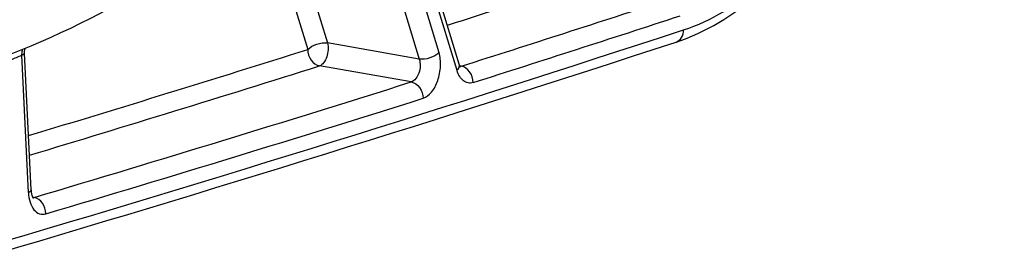
# Model space of a CAD drawing. Units: millimetres. Extents: x 0 to 594, y 0 to 420.
# Drawn here: x 306 to 319, y 36 to 39 of the extents above; entities that cross this region are included whole.
import ezdxf

# ---------------------------------------------------------------- set-up
doc = ezdxf.new("R2010")
doc.units = ezdxf.units.MM
doc.header["$LTSCALE"] = 32.67
doc.layers.get('0').update_dxf_attribs({"linetype": 'CONTINUOUS'})
doc.layers.add('SOLIDES', color=7, linetype='CONTINUOUS')

msp = doc.modelspace()

# ---------------------------------------------------------------- linework, layer by layer
at = {"color": 7, "linetype": 'CONTINUOUS'}
msp.add_open_spline([(314.874174, 80.510585), (315.949733, 79.12055), (317.228369, 76.647931), (318.329057, 73.048949), (318.903576, 70.013828), (319.187644, 66.801164), (319.174337, 62.335783), (318.575259, 57.836772), (317.422836, 53.477998), (316.302017, 50.36922), (314.945843, 47.480177), (313.379217, 44.868257), (311.629583, 42.585368), (309.724372, 40.677171), (307.69289, 39.185658), (306.229524, 38.475312), (305.495009, 38.212807)], degree=3, knots=[0, 0, 0, 0, 0.109805611, 0.170657197, 0.235033317, 0.302355916, 0.371866087, 0.513725472, 0.584283182, 0.653289899, 0.71989148, 0.783371518, 0.843210978, 0.899153027, 0.951267814, 1, 1, 1, 1], dxfattribs=at)
at = {"layer": 'SOLIDES', "color": 9, "linetype": 'CONTINUOUS'}
for p, q in [((311.794885, 38.095399), (310.707343, 41.684779)), ((310.576025, 41.55381), (311.550624, 38.337191)), ((310.349884, 41.33434), (311.284574, 38.249436)), ((309.425972, 40.51248), (310.045831, 38.466667)), ((309.191065, 40.321937), (309.77978, 38.378912)), ((311.284574, 38.249436), (310.045831, 38.466667)), ((306.007775, 36.450404), (305.916842, 38.303183)), ((311.177664, 37.941022), (309.938915, 38.15825)), ((311.833215, 38.1579), (311.852771, 38.154199)), ((306.067118, 36.387386), (306.08488, 36.383995))]:
    msp.add_line(p, q, dxfattribs=at)
at = {"layer": 'SOLIDES', "color": 7, "linetype": 'CONTINUOUS'}
for p, q in [((311.825098, 38.179829), (310.75019, 41.727512)), ((306.04634, 36.486643), (305.955801, 38.331418))]:
    msp.add_line(p, q, dxfattribs=at)
for points in [[(305.955803, 38.331381), (305.955642, 38.335759), (305.955661, 38.345105), (305.956158, 38.354245), (305.957101, 38.363151), (305.958456, 38.371787), (305.960189, 38.380135), (305.962266, 38.388175), (305.963894, 38.39344)], [(311.843119, 38.140746), (311.843224, 38.14065), (311.843495, 38.140391), (311.843356, 38.140543), (311.842857, 38.141132), (311.842059, 38.142158), (311.841, 38.143639), (311.83972, 38.145588), (311.838274, 38.14798), (311.836698, 38.150808), (311.835017, 38.154081), (311.833256, 38.157806), (311.831444, 38.161975), (311.829601, 38.166596), (311.827737, 38.171709), (311.825871, 38.177334), (311.825099, 38.179827)], [(306.07684, 36.370821), (306.077043, 36.370625), (306.076874, 36.370809), (306.076349, 36.371432), (306.075527, 36.372498), (306.074444, 36.374024), (306.07314, 36.376024), (306.071665, 36.378482), (306.070054, 36.3814), (306.068335, 36.384782), (306.066542, 36.388618), (306.064705, 36.3929), (306.062845, 36.39763), (306.060983, 36.402814), (306.059145, 36.40844), (306.057348, 36.414511), (306.055605, 36.421059), (306.053938, 36.428077), (306.05237, 36.435564), (306.050911, 36.443571), (306.049588, 36.45209), (306.048425, 36.461117), (306.047441, 36.470711), (306.046664, 36.480887), (306.04634, 36.486646)]]:
    msp.add_lwpolyline(points, dxfattribs=at)
at = {"layer": 'SOLIDES', "color": 9, "linetype": 'CONTINUOUS'}
for centre, radius, start, end in [((209.849003, 356.366091), 333.577933, 287.77173441, 288.08523417), ((211.142532, 355.899817), 333.323912, 287.58613731, 288.09052709), ((211.276664, 355.758647), 333.407243, 287.5861377, 288.09052667), ((212.075794, 353.081327), 330.80855, 286.38079645, 288.10038626), ((301.441244, 48.39463), 11.039397, 293.1138962, 293.9174845), ((210.593504, 353.752664), 330.603268, 286.77503022, 287.45856517), ((211.098365, 352.420936), 329.439661, 286.74668881, 287.45918038), ((212.680394, 351.002486), 328.190787, 286.53519298, 287.46492995), ((212.661619, 351.34362), 328.780079, 286.53693971, 287.46512287)]:
    msp.add_arc(centre, radius, start, end, dxfattribs=at)
at = {"layer": 'SOLIDES', "color": 7, "linetype": 'CONTINUOUS'}
msp.add_arc((212.367085, 351.649671), 329.482035, 286.37718055, 288.10436928, dxfattribs=at)
msp.add_open_spline([(314.753269, 38.47962), (315.154714, 38.610819), (315.733933, 38.969259), (316.37998, 39.618103), (317.015115, 40.457549), (317.655153, 41.724925), (317.97567, 42.840114), (318.090572, 43.425993)], degree=3, knots=[0, 0, 0, 0, 0.204167604, 0.31897154, 0.44238198, 0.711379345, 1, 1, 1, 1], dxfattribs=at)
at = {"layer": 'SOLIDES', "color": 9, "linetype": 'CONTINUOUS'}
for points, knots in [([(314.852333, 38.643289), (315.231675, 38.767265), (315.781028, 39.110375), (316.396789, 39.731405), (317.010559, 40.545753), (317.631568, 41.779751), (317.943387, 42.866366), (318.055504, 43.438048)], [0, 0, 0, 0, 0.199738582, 0.31393054, 0.437521717, 0.708429507, 1, 1, 1, 1]), ([(314.753269, 38.47962), (314.782999, 38.489333), (314.838502, 38.537921), (314.852635, 38.607479), (314.852333, 38.643289)], [0, 0, 0, 0, 0.466205475, 1, 1, 1, 1]), ([(309.77978, 38.378912), (309.812202, 38.413159), (309.900282, 38.459403), (309.997968, 38.473843), (310.045831, 38.466667)], [0, 0, 0, 0, 0.493522842, 1, 1, 1, 1]), ([(310.045831, 38.466667), (310.053975, 38.437268), (310.058593, 38.372793), (310.040415, 38.28044), (310.002564, 38.202874), (309.960682, 38.165511), (309.938915, 38.15825)], [0, 0, 0, 0, 0.262843198, 0.545893153, 0.802295719, 1, 1, 1, 1]), ([(305.926494, 38.378046), (305.924536, 38.372285), (305.917684, 38.347953), (305.915841, 38.32232), (305.916842, 38.303183)], [0, 0, 0, 0, 0.240999782, 1, 1, 1, 1]), ([(305.916843, 38.303183), (305.926898, 38.307727), (305.940468, 38.313615), (305.956068, 38.326053), (305.955802, 38.331381)], [0, 0, 0, 0, 0.674078386, 1, 1, 1, 1]), ([(309.77978, 38.378912), (309.779976, 38.328427), (309.809681, 38.230895), (309.894336, 38.1665), (309.938915, 38.15825)], [0, 0, 0, 0, 0.526869423, 1, 1, 1, 1]), ([(311.550624, 38.337191), (311.518202, 38.302945), (311.430123, 38.2567), (311.332436, 38.24226), (311.284574, 38.249436)], [0, 0, 0, 0, 0.49352295, 1, 1, 1, 1]), ([(311.336805, 37.720362), (311.381359, 37.734377), (311.467715, 37.807782), (311.544998, 37.963687), (311.580211, 38.149235), (311.56841, 38.278494), (311.550624, 38.337191)], [0, 0, 0, 0, 0.200117099, 0.455722964, 0.737219091, 1, 1, 1, 1]), ([(311.284573, 38.249436), (311.294202, 38.220147), (311.30107, 38.15479), (311.28182, 38.04259), (311.227816, 37.955912), (311.177664, 37.941022)], [0, 0, 0, 0, 0.265776228, 0.549021117, 1, 1, 1, 1]), ([(311.794885, 38.095399), (311.806744, 38.107925), (311.825805, 38.13345), (311.829071, 38.166718), (311.825099, 38.179827)], [0, 0, 0, 0, 0.557376862, 1, 1, 1, 1]), ([(312.012083, 37.933593), (311.990661, 37.926802), (311.943715, 37.92224), (311.877051, 37.953139), (311.825509, 38.014423), (311.803635, 38.06652), (311.794885, 38.095399)], [0, 0, 0, 0, 0.222932753, 0.446202705, 0.700662536, 1, 1, 1, 1]), ([(312.012083, 37.933593), (312.011842, 37.984078), (311.982033, 38.081582), (311.897364, 38.145947), (311.852774, 38.154199)], [0, 0, 0, 0, 0.526808904, 1, 1, 1, 1]), ([(311.177664, 37.941022), (311.222243, 37.932771), (311.306899, 37.868378), (311.336608, 37.770846), (311.336805, 37.720362)], [0, 0, 0, 0, 0.4731326, 1, 1, 1, 1]), ([(306.04634, 36.486643), (306.046496, 36.483472), (306.041079, 36.465036), (306.021624, 36.45643), (306.007775, 36.450404)], [0, 0, 0, 0, 0.173713426, 1, 1, 1, 1]), ([(306.007775, 36.450404), (306.009969, 36.405693), (306.022962, 36.323332), (306.071956, 36.219173), (306.151552, 36.15455), (306.215905, 36.154889), (306.243429, 36.16306)], [0, 0, 0, 0, 0.315819569, 0.581301775, 0.797433695, 1, 1, 1, 1]), ([(306.242747, 36.162946), (306.24288, 36.213427), (306.213922, 36.311148), (306.129377, 36.375757), (306.08488, 36.383995)], [0, 0, 0, 0, 0.527302208, 1, 1, 1, 1])]:
    msp.add_open_spline(points, degree=3, knots=knots, dxfattribs=at)
for points in [[(311.852771, 38.154199), (311.847554, 38.152504), (311.842123, 38.151341), (311.83666, 38.150842)], [(306.08488, 36.383996), (306.080119, 36.382531), (306.075187, 36.381519), (306.070226, 36.381061)]]:
    msp.add_open_spline(points, degree=3, dxfattribs=at)

doc.saveas('drawing.dxf')
